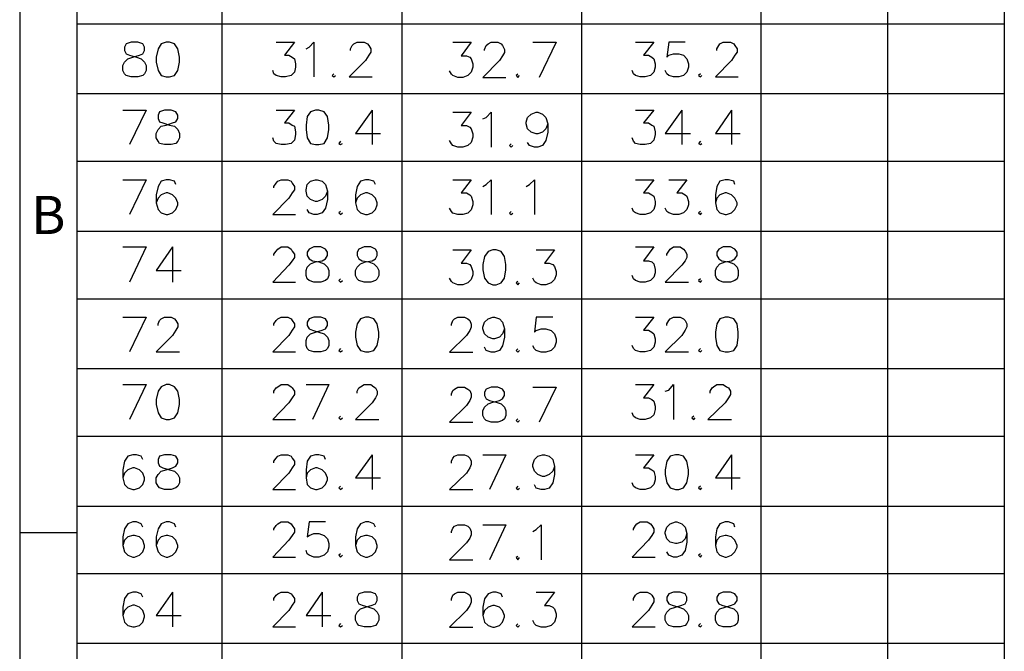
# Model space of a CAD drawing. Units: millimetres. Extents: x 19.3 to 31.6, y -9.6 to -0.9.
# Drawn here: x 19.3 to 21.3, y -3.6 to -2.4 of the extents above; entities that cross this region are included whole.
import ezdxf

# ---------------------------------------------------------------- set-up
doc = ezdxf.new("R2010")
doc.units = ezdxf.units.MM
doc.header["$MEASUREMENT"] = 0
doc.layers.get('0').update_dxf_attribs({"linetype": 'CONTINUOUS'})
doc.styles.add('A', font='ROMANS.shx', dxfattribs={"height": 1})

msp = doc.modelspace()

# ---------------------------------------------------------------- linework, layer by layer
at = {"linetype": 'Continuous'}
for p, q in [((19.3149, -0.9278), (19.3149, -9.6211)), ((19.4286, -1.0415), (19.4286, -9.5074)), ((19.3149, -3.4116), (19.4286, -3.4116))]:
    msp.add_line(p, q, dxfattribs=at)
at = {"color": 7, "linetype": 'Continuous', "true_color": 0x000007}
for points in [[(19.7163, -1.0415), (19.7163, -7.4779)], [(20.0739, -1.0415), (20.0739, -7.4779)], [(20.4307, -1.0415), (20.4307, -7.4779)], [(20.7868, -1.0415), (20.7868, -7.4779)], [(21.0381, -1.0415), (21.0381, -7.4779)], [(21.2704, -1.0415), (21.2704, -7.4779)], [(19.4286, -2.4014), (21.2704, -2.4014)], [(19.8241, -2.4378), (19.8605, -2.4378), (19.8408, -2.464), (19.8495, -2.464), (19.8561, -2.4677), (19.8605, -2.4713), (19.8627, -2.4808), (19.8627, -2.4874), (19.8605, -2.4976), (19.8539, -2.5041), (19.843, -2.507), (19.8343, -2.507), (19.8241, -2.5041), (19.8197, -2.5005), (19.8175, -2.4939)], [(19.8838, -2.4509), (19.8896, -2.448), (19.8991, -2.4378), (19.8991, -2.507)], [(19.9719, -2.4546), (19.9719, -2.4509), (19.9755, -2.4444), (19.9785, -2.4414), (19.985, -2.4378), (19.9988, -2.4378), (20.0054, -2.4414), (20.0083, -2.4444), (20.012, -2.4509), (20.012, -2.4575), (20.0083, -2.464), (20.0018, -2.4742), (19.969, -2.507), (20.0149, -2.507)], [(20.1751, -2.4378), (20.2115, -2.4378), (20.1918, -2.4648), (20.202, -2.4648), (20.2086, -2.4677), (20.2115, -2.4713), (20.2151, -2.4808), (20.2151, -2.4874), (20.2115, -2.4976), (20.2049, -2.5041), (20.1947, -2.5078), (20.1853, -2.5078), (20.1751, -2.5041), (20.1722, -2.5012), (20.1685, -2.4946)], [(20.2377, -2.4546), (20.2377, -2.4524), (20.2414, -2.4444), (20.245, -2.4414), (20.2515, -2.4378), (20.2647, -2.4378), (20.2712, -2.4414), (20.2741, -2.4444), (20.2778, -2.4524), (20.2778, -2.4582), (20.2741, -2.4648), (20.2676, -2.4742), (20.2348, -2.5078), (20.2807, -2.5078)], [(20.3338, -2.4378), (20.3804, -2.4378), (20.3469, -2.5078)], [(20.5378, -2.4378), (20.5742, -2.4378), (20.5538, -2.464), (20.564, -2.464), (20.5705, -2.4677), (20.5742, -2.4713), (20.5771, -2.4808), (20.5771, -2.4874), (20.5742, -2.4976), (20.5676, -2.5041), (20.5574, -2.507), (20.5472, -2.507), (20.5378, -2.5041), (20.5341, -2.5005), (20.5312, -2.4939)], [(20.6368, -2.4378), (20.604, -2.4378), (20.6004, -2.4677), (20.604, -2.464), (20.6135, -2.4611), (20.6237, -2.4611), (20.6332, -2.464), (20.6397, -2.4713), (20.6433, -2.4808), (20.6433, -2.4874), (20.6397, -2.4976), (20.6332, -2.5041), (20.6237, -2.507), (20.6135, -2.507), (20.604, -2.5041), (20.6004, -2.5005), (20.5967, -2.4939)], [(20.6994, -2.4546), (20.6994, -2.4509), (20.7031, -2.4444), (20.7053, -2.4414), (20.7118, -2.4378), (20.7264, -2.4378), (20.7329, -2.4414), (20.7351, -2.4444), (20.7395, -2.4509), (20.7395, -2.4575), (20.7351, -2.464), (20.7286, -2.4742), (20.6965, -2.507), (20.7417, -2.507)], [(19.9391, -2.5005), (19.9355, -2.5041), (19.9391, -2.507), (19.942, -2.5041)], [(20.304, -2.5012), (20.3011, -2.5041), (20.304, -2.5078), (20.3076, -2.5041)], [(20.6667, -2.5005), (20.663, -2.5041), (20.6667, -2.507), (20.6696, -2.5041)], [(19.4286, -2.5398), (21.2704, -2.5398)], [(19.5196, -2.5726), (19.5663, -2.5726), (19.5328, -2.6411)], [(19.8241, -2.5726), (19.8605, -2.5726), (19.8408, -2.5981), (19.8495, -2.5981), (19.8561, -2.6025), (19.8605, -2.6047), (19.8627, -2.6156), (19.8627, -2.6214), (19.8605, -2.6324), (19.8539, -2.6389), (19.843, -2.6411), (19.8343, -2.6411), (19.8241, -2.6389), (19.8197, -2.6346), (19.8175, -2.628)], [(20.0149, -2.5726), (19.9821, -2.6193), (20.0316, -2.6193)], [(20.0149, -2.5726), (20.0149, -2.6411)], [(20.1751, -2.577), (20.2115, -2.577), (20.1918, -2.6032), (20.202, -2.6032), (20.2086, -2.6069), (20.2115, -2.6098), (20.2151, -2.62), (20.2151, -2.6265), (20.2115, -2.6368), (20.2049, -2.6433), (20.1947, -2.6462), (20.1853, -2.6462), (20.1751, -2.6433), (20.1722, -2.6397), (20.1685, -2.6331)], [(20.2348, -2.5901), (20.2414, -2.5872), (20.2515, -2.577), (20.2515, -2.6462)], [(20.3637, -2.6003), (20.3601, -2.6098), (20.3535, -2.6163), (20.344, -2.62), (20.3404, -2.62), (20.3309, -2.6163), (20.3236, -2.6098), (20.3207, -2.6003), (20.3207, -2.5967), (20.3236, -2.5872), (20.3309, -2.5806), (20.3404, -2.577), (20.344, -2.577), (20.3535, -2.5806), (20.3601, -2.5872), (20.3637, -2.6003), (20.3637, -2.6163), (20.3601, -2.6331), (20.3535, -2.6433), (20.344, -2.6462), (20.3375, -2.6462), (20.3273, -2.6433), (20.3236, -2.6368)], [(20.5378, -2.5726), (20.5742, -2.5726), (20.5538, -2.5981), (20.564, -2.5981), (20.5705, -2.6025), (20.5742, -2.6047), (20.5771, -2.6156), (20.5771, -2.6214), (20.5742, -2.6324), (20.5676, -2.6389), (20.5574, -2.6411), (20.5472, -2.6411), (20.5378, -2.6389), (20.5341, -2.6346), (20.5312, -2.628)], [(20.6302, -2.5726), (20.5967, -2.6193), (20.647, -2.6193)], [(20.6302, -2.5726), (20.6302, -2.6411)], [(20.7286, -2.5726), (20.6965, -2.6193), (20.746, -2.6193)], [(20.7286, -2.5726), (20.7286, -2.6411)], [(19.9522, -2.6346), (19.9486, -2.6389), (19.9522, -2.6411), (19.9559, -2.6389)], [(20.2909, -2.6397), (20.288, -2.6433), (20.2909, -2.6462), (20.2945, -2.6433)], [(20.6667, -2.6346), (20.663, -2.6389), (20.6667, -2.6411), (20.6696, -2.6389)], [(19.4286, -2.6739), (21.2704, -2.6739)], [(19.5196, -2.7111), (19.5663, -2.7111), (19.5328, -2.7803)], [(19.6252, -2.7206), (19.6223, -2.714), (19.6121, -2.7111), (19.6056, -2.7111), (19.5961, -2.714), (19.5896, -2.7242), (19.5859, -2.741), (19.5859, -2.757), (19.5896, -2.7701), (19.5961, -2.7767), (19.6056, -2.7803), (19.6092, -2.7803), (19.6187, -2.7767), (19.6252, -2.7701), (19.6289, -2.7606), (19.6289, -2.757), (19.6252, -2.7475), (19.6187, -2.741), (19.6092, -2.7373), (19.6056, -2.7373), (19.5961, -2.741), (19.5896, -2.7475), (19.5859, -2.757)], [(19.8197, -2.7271), (19.8197, -2.7242), (19.8241, -2.7176), (19.8277, -2.714), (19.8343, -2.7111), (19.8474, -2.7111), (19.8539, -2.714), (19.8561, -2.7176), (19.8605, -2.7242), (19.8605, -2.7308), (19.8561, -2.7373), (19.8495, -2.7475), (19.8175, -2.7803), (19.8627, -2.7803)], [(19.926, -2.7337), (19.9224, -2.7439), (19.9158, -2.7504), (19.9056, -2.7541), (19.9027, -2.7541), (19.8925, -2.7504), (19.886, -2.7439), (19.8838, -2.7337), (19.8838, -2.7308), (19.886, -2.7206), (19.8925, -2.714), (19.9027, -2.7111), (19.9056, -2.7111), (19.9158, -2.714), (19.9224, -2.7206), (19.926, -2.7337), (19.926, -2.7504), (19.9224, -2.7672), (19.9158, -2.7767), (19.9056, -2.7803), (19.8991, -2.7803), (19.8896, -2.7767), (19.886, -2.7701)], [(20.0214, -2.7206), (20.0185, -2.714), (20.0083, -2.7111), (20.0018, -2.7111), (19.9916, -2.714), (19.985, -2.7242), (19.9821, -2.741), (19.9821, -2.757), (19.985, -2.7701), (19.9916, -2.7767), (20.0018, -2.7803), (20.0054, -2.7803), (20.0149, -2.7767), (20.0214, -2.7701), (20.0251, -2.7606), (20.0251, -2.757), (20.0214, -2.7475), (20.0149, -2.741), (20.0054, -2.7373), (20.0018, -2.7373), (19.9916, -2.741), (19.985, -2.7475), (19.9821, -2.757)], [(20.1751, -2.7111), (20.2115, -2.7111), (20.1918, -2.7373), (20.202, -2.7373), (20.2086, -2.741), (20.2115, -2.7439), (20.2151, -2.7541), (20.2151, -2.7606), (20.2115, -2.7708), (20.2049, -2.7774), (20.1947, -2.7803), (20.1853, -2.7803), (20.1751, -2.7774), (20.1722, -2.7738), (20.1685, -2.7672)], [(20.2348, -2.7242), (20.2414, -2.7206), (20.2515, -2.7111), (20.2515, -2.7803)], [(20.3207, -2.7242), (20.3273, -2.7206), (20.3375, -2.7111), (20.3375, -2.7803)], [(20.5378, -2.7111), (20.5742, -2.7111), (20.5538, -2.7373), (20.564, -2.7373), (20.5705, -2.741), (20.5742, -2.7439), (20.5771, -2.7541), (20.5771, -2.7606), (20.5742, -2.7701), (20.5676, -2.7767), (20.5574, -2.7803), (20.5472, -2.7803), (20.5378, -2.7767), (20.5341, -2.7738), (20.5312, -2.7672)], [(20.604, -2.7111), (20.6397, -2.7111), (20.62, -2.7373), (20.6302, -2.7373), (20.6368, -2.741), (20.6397, -2.7439), (20.6433, -2.7541), (20.6433, -2.7606), (20.6397, -2.7701), (20.6332, -2.7767), (20.6237, -2.7803), (20.6135, -2.7803), (20.604, -2.7767), (20.6004, -2.7738), (20.5967, -2.7672)], [(20.7351, -2.7206), (20.7329, -2.714), (20.7227, -2.7111), (20.7162, -2.7111), (20.7053, -2.714), (20.6994, -2.7242), (20.6965, -2.741), (20.6965, -2.757), (20.6994, -2.7701), (20.7053, -2.7767), (20.7162, -2.7803), (20.7184, -2.7803), (20.7286, -2.7767), (20.7351, -2.7701), (20.7395, -2.7606), (20.7395, -2.757), (20.7351, -2.7475), (20.7286, -2.741), (20.7184, -2.7373), (20.7162, -2.7373), (20.7053, -2.741), (20.6994, -2.7475), (20.6965, -2.757)], [(19.9522, -2.7738), (19.9486, -2.7767), (19.9522, -2.7803), (19.9559, -2.7767)], [(20.2909, -2.7738), (20.288, -2.7774), (20.2909, -2.7803), (20.2945, -2.7774)], [(20.6667, -2.7738), (20.663, -2.7767), (20.6667, -2.7803), (20.6696, -2.7767)], [(19.4286, -2.8131), (21.2704, -2.8131)], [(19.5196, -2.8444), (19.5663, -2.8444), (19.5328, -2.9144)], [(19.6187, -2.8444), (19.5859, -2.8911), (19.6354, -2.8911)], [(19.6187, -2.8444), (19.6187, -2.9144)], [(19.8197, -2.8612), (19.8197, -2.859), (19.8241, -2.8525), (19.8277, -2.8488), (19.8343, -2.8444), (19.8474, -2.8444), (19.8539, -2.8488), (19.8561, -2.8525), (19.8605, -2.859), (19.8605, -2.8656), (19.8561, -2.8721), (19.8495, -2.8809), (19.8175, -2.9144), (19.8627, -2.9144)], [(20.1751, -2.8503), (20.2115, -2.8503), (20.1918, -2.8765), (20.202, -2.8765), (20.2086, -2.8794), (20.2115, -2.8831), (20.2151, -2.8933), (20.2151, -2.8998), (20.2115, -2.9093), (20.2049, -2.9159), (20.1947, -2.9195), (20.1853, -2.9195), (20.1751, -2.9159), (20.1722, -2.913), (20.1685, -2.9064)], [(20.3404, -2.8503), (20.3768, -2.8503), (20.3571, -2.8765), (20.3666, -2.8765), (20.3739, -2.8794), (20.3768, -2.8831), (20.3804, -2.8933), (20.3804, -2.8998), (20.3768, -2.9093), (20.3703, -2.9159), (20.3601, -2.9195), (20.3506, -2.9195), (20.3404, -2.9159), (20.3375, -2.913), (20.3338, -2.9064)], [(20.5378, -2.8444), (20.5742, -2.8444), (20.5538, -2.8721), (20.564, -2.8721), (20.5705, -2.8743), (20.5742, -2.878), (20.5771, -2.8889), (20.5771, -2.8955), (20.5742, -2.9042), (20.5676, -2.9108), (20.5574, -2.9144), (20.5472, -2.9144), (20.5378, -2.9108), (20.5341, -2.9078), (20.5312, -2.9013)], [(20.6004, -2.8612), (20.6004, -2.859), (20.604, -2.8525), (20.6069, -2.8488), (20.6135, -2.8444), (20.6266, -2.8444), (20.6332, -2.8488), (20.6368, -2.8525), (20.6397, -2.859), (20.6397, -2.8656), (20.6368, -2.8721), (20.6302, -2.8809), (20.5967, -2.9144), (20.6433, -2.9144)], [(19.9522, -2.9078), (19.9486, -2.9108), (19.9522, -2.9144), (19.9559, -2.9108)], [(20.304, -2.913), (20.3011, -2.9159), (20.304, -2.9195), (20.3076, -2.9159)], [(20.6667, -2.9078), (20.663, -2.9108), (20.6667, -2.9144), (20.6696, -2.9108)], [(19.4286, -2.9472), (21.2704, -2.9472)], [(19.5196, -2.9836), (19.5663, -2.9836), (19.5328, -3.0529)], [(19.5896, -3.0004), (19.5896, -2.9968), (19.5925, -2.9902), (19.5961, -2.9873), (19.6027, -2.9836), (19.6158, -2.9836), (19.6223, -2.9873), (19.6252, -2.9902), (19.6289, -2.9968), (19.6289, -3.0033), (19.6252, -3.0099), (19.6187, -3.0201), (19.5859, -3.0529), (19.6325, -3.0529)], [(19.8197, -3.0004), (19.8197, -2.9968), (19.8241, -2.9902), (19.8277, -2.9873), (19.8343, -2.9836), (19.8474, -2.9836), (19.8539, -2.9873), (19.8561, -2.9902), (19.8605, -2.9968), (19.8605, -3.0033), (19.8561, -3.0099), (19.8495, -3.0201), (19.8175, -3.0529), (19.8627, -3.0529)], [(20.1722, -3.0004), (20.1722, -2.9975), (20.1751, -2.9902), (20.1787, -2.9873), (20.1853, -2.9836), (20.1984, -2.9836), (20.2049, -2.9873), (20.2086, -2.9902), (20.2115, -2.9975), (20.2115, -3.004), (20.2086, -3.0106), (20.202, -3.0201), (20.1685, -3.0536), (20.2151, -3.0536)], [(20.2778, -3.007), (20.2741, -3.0172), (20.2676, -3.0237), (20.2581, -3.0266), (20.2545, -3.0266), (20.245, -3.0237), (20.2377, -3.0172), (20.2348, -3.007), (20.2348, -3.004), (20.2377, -2.9938), (20.245, -2.9873), (20.2545, -2.9836), (20.2581, -2.9836), (20.2676, -2.9873), (20.2741, -2.9938), (20.2778, -3.007), (20.2778, -3.0237), (20.2741, -3.0405), (20.2676, -3.05), (20.2581, -3.0536), (20.2515, -3.0536), (20.2414, -3.05), (20.2377, -3.0434)], [(20.3739, -2.9836), (20.3404, -2.9836), (20.3375, -3.0135), (20.3404, -3.0106), (20.3506, -3.007), (20.3601, -3.007), (20.3703, -3.0106), (20.3768, -3.0172), (20.3804, -3.0266), (20.3804, -3.0332), (20.3768, -3.0434), (20.3703, -3.05), (20.3601, -3.0536), (20.3506, -3.0536), (20.3404, -3.05), (20.3375, -3.047), (20.3338, -3.0405)], [(20.5378, -2.9836), (20.5742, -2.9836), (20.5538, -3.0099), (20.564, -3.0099), (20.5705, -3.0135), (20.5742, -3.0172), (20.5771, -3.0266), (20.5771, -3.0332), (20.5742, -3.0434), (20.5676, -3.05), (20.5574, -3.0529), (20.5472, -3.0529), (20.5378, -3.05), (20.5341, -3.0463), (20.5312, -3.0398)], [(20.6004, -3.0004), (20.6004, -2.9968), (20.604, -2.9902), (20.6069, -2.9873), (20.6135, -2.9836), (20.6266, -2.9836), (20.6332, -2.9873), (20.6368, -2.9902), (20.6397, -2.9968), (20.6397, -3.0033), (20.6368, -3.0099), (20.6302, -3.0201), (20.5967, -3.0529), (20.6433, -3.0529)], [(19.9522, -3.0463), (19.9486, -3.05), (19.9522, -3.0529), (19.9559, -3.05)], [(20.304, -3.047), (20.3011, -3.05), (20.304, -3.0536), (20.3076, -3.05)], [(20.6667, -3.0463), (20.663, -3.05), (20.6667, -3.0529), (20.6696, -3.05)], [(19.4286, -3.0857), (21.2704, -3.0857)], [(19.5196, -3.1177), (19.5663, -3.1177), (19.5328, -3.187)], [(19.8197, -3.1345), (19.8197, -3.1308), (19.8241, -3.1243), (19.8277, -3.1221), (19.8343, -3.1177), (19.8474, -3.1177), (19.8539, -3.1221), (19.8561, -3.1243), (19.8605, -3.1308), (19.8605, -3.1374), (19.8561, -3.144), (19.8495, -3.1542), (19.8175, -3.187), (19.8627, -3.187)], [(19.8838, -3.1177), (19.9289, -3.1177), (19.8962, -3.187)], [(19.985, -3.1345), (19.985, -3.1308), (19.9886, -3.1243), (19.9916, -3.1221), (19.9988, -3.1177), (20.012, -3.1177), (20.0185, -3.1221), (20.0214, -3.1243), (20.0251, -3.1308), (20.0251, -3.1374), (20.0214, -3.144), (20.0149, -3.1542), (19.9821, -3.187), (20.028, -3.187)], [(20.1722, -3.1396), (20.1722, -3.136), (20.1751, -3.1294), (20.1787, -3.1265), (20.1853, -3.1228), (20.1984, -3.1228), (20.2049, -3.1265), (20.2086, -3.1294), (20.2115, -3.136), (20.2115, -3.1425), (20.2086, -3.1491), (20.202, -3.1593), (20.1685, -3.1921), (20.2151, -3.1921)], [(20.3338, -3.1228), (20.3804, -3.1228), (20.3469, -3.1921)], [(20.5378, -3.1177), (20.5742, -3.1177), (20.5538, -3.144), (20.564, -3.144), (20.5705, -3.1476), (20.5742, -3.1505), (20.5771, -3.1607), (20.5771, -3.1673), (20.5742, -3.1775), (20.5676, -3.184), (20.5574, -3.187), (20.5472, -3.187), (20.5378, -3.184), (20.5341, -3.1804), (20.5312, -3.1738)], [(20.5967, -3.1308), (20.604, -3.1287), (20.6135, -3.1177), (20.6135, -3.187)], [(20.6863, -3.1345), (20.6863, -3.1308), (20.69, -3.1243), (20.6929, -3.1221), (20.6994, -3.1177), (20.7118, -3.1177), (20.7184, -3.1221), (20.7227, -3.1243), (20.7264, -3.1308), (20.7264, -3.1374), (20.7227, -3.144), (20.7162, -3.1542), (20.6819, -3.187), (20.7286, -3.187)], [(19.9522, -3.1804), (19.9486, -3.184), (19.9522, -3.187), (19.9559, -3.184)], [(20.304, -3.1855), (20.3011, -3.1891), (20.304, -3.1921), (20.3076, -3.1891)], [(20.6535, -3.1804), (20.6499, -3.184), (20.6535, -3.187), (20.6565, -3.184)], [(19.4286, -3.2198), (21.2704, -3.2198)], [(19.5597, -3.2664), (19.5561, -3.2598), (19.5466, -3.2569), (19.5393, -3.2569), (19.5298, -3.2598), (19.5233, -3.27), (19.5196, -3.2868), (19.5196, -3.3028), (19.5233, -3.316), (19.5298, -3.3225), (19.5393, -3.3262), (19.543, -3.3262), (19.5531, -3.3225), (19.5597, -3.316), (19.5626, -3.3065), (19.5626, -3.3028), (19.5597, -3.2934), (19.5531, -3.2868), (19.543, -3.2832), (19.5393, -3.2832), (19.5298, -3.2868), (19.5233, -3.2934), (19.5196, -3.3028)], [(19.8197, -3.273), (19.8197, -3.27), (19.8241, -3.2635), (19.8277, -3.2598), (19.8343, -3.2569), (19.8474, -3.2569), (19.8539, -3.2598), (19.8561, -3.2635), (19.8605, -3.27), (19.8605, -3.2766), (19.8561, -3.2832), (19.8495, -3.2934), (19.8175, -3.3262), (19.8627, -3.3262)], [(19.9224, -3.2664), (19.9195, -3.2598), (19.9093, -3.2569), (19.9027, -3.2569), (19.8925, -3.2598), (19.886, -3.27), (19.8838, -3.2868), (19.8838, -3.3028), (19.886, -3.316), (19.8925, -3.3225), (19.9027, -3.3262), (19.9056, -3.3262), (19.9158, -3.3225), (19.9224, -3.316), (19.926, -3.3065), (19.926, -3.3028), (19.9224, -3.2934), (19.9158, -3.2868), (19.9056, -3.2832), (19.9027, -3.2832), (19.8925, -3.2868), (19.886, -3.2934), (19.8838, -3.3028)], [(20.0149, -3.2569), (19.9821, -3.3028), (20.0316, -3.3028)], [(20.0149, -3.2569), (20.0149, -3.3262)], [(20.1722, -3.2737), (20.1722, -3.27), (20.1751, -3.2635), (20.1787, -3.2598), (20.1853, -3.2569), (20.1984, -3.2569), (20.2049, -3.2598), (20.2086, -3.2635), (20.2115, -3.27), (20.2115, -3.2766), (20.2086, -3.2832), (20.202, -3.2934), (20.1685, -3.3262), (20.2151, -3.3262)], [(20.2348, -3.2569), (20.2807, -3.2569), (20.2479, -3.3262)], [(20.3768, -3.2802), (20.3739, -3.2897), (20.3666, -3.2963), (20.3571, -3.2999), (20.3535, -3.2999), (20.344, -3.2963), (20.3375, -3.2897), (20.3338, -3.2802), (20.3338, -3.2766), (20.3375, -3.2664), (20.344, -3.2598), (20.3535, -3.2569), (20.3571, -3.2569), (20.3666, -3.2598), (20.3739, -3.2664), (20.3768, -3.2802), (20.3768, -3.2963), (20.3739, -3.313), (20.3666, -3.3232), (20.3571, -3.3262), (20.3506, -3.3262), (20.3404, -3.3232), (20.3375, -3.3167)], [(20.5378, -3.2569), (20.5742, -3.2569), (20.5538, -3.2832), (20.564, -3.2832), (20.5705, -3.2868), (20.5742, -3.2897), (20.5771, -3.2999), (20.5771, -3.3065), (20.5742, -3.316), (20.5676, -3.3225), (20.5574, -3.3262), (20.5472, -3.3262), (20.5378, -3.3225), (20.5341, -3.3196), (20.5312, -3.313)], [(20.7286, -3.2569), (20.6965, -3.3028), (20.746, -3.3028)], [(20.7286, -3.2569), (20.7286, -3.3262)], [(19.9522, -3.3196), (19.9486, -3.3225), (19.9522, -3.3262), (19.9559, -3.3225)], [(20.304, -3.3196), (20.3011, -3.3232), (20.304, -3.3262), (20.3076, -3.3232)], [(20.6667, -3.3196), (20.663, -3.3225), (20.6667, -3.3262), (20.6696, -3.3225)], [(19.4286, -3.3589), (21.2704, -3.3589)], [(19.5597, -3.4005), (19.5561, -3.3939), (19.5466, -3.3903), (19.5393, -3.3903), (19.5298, -3.3939), (19.5233, -3.4041), (19.5196, -3.4202), (19.5196, -3.4369), (19.5233, -3.45), (19.5298, -3.4566), (19.5393, -3.4602), (19.543, -3.4602), (19.5531, -3.4566), (19.5597, -3.45), (19.5626, -3.4406), (19.5626, -3.4369), (19.5597, -3.4267), (19.5531, -3.4202), (19.543, -3.4172), (19.5393, -3.4172), (19.5298, -3.4202), (19.5233, -3.4267), (19.5196, -3.4369)], [(19.6252, -3.4005), (19.6223, -3.3939), (19.6121, -3.3903), (19.6056, -3.3903), (19.5961, -3.3939), (19.5896, -3.4041), (19.5859, -3.4202), (19.5859, -3.4369), (19.5896, -3.45), (19.5961, -3.4566), (19.6056, -3.4602), (19.6092, -3.4602), (19.6187, -3.4566), (19.6252, -3.45), (19.6289, -3.4406), (19.6289, -3.4369), (19.6252, -3.4267), (19.6187, -3.4202), (19.6092, -3.4172), (19.6056, -3.4172), (19.5961, -3.4202), (19.5896, -3.4267), (19.5859, -3.4369)], [(19.8197, -3.407), (19.8197, -3.4041), (19.8241, -3.3976), (19.8277, -3.3939), (19.8343, -3.3903), (19.8474, -3.3903), (19.8539, -3.3939), (19.8561, -3.3976), (19.8605, -3.4041), (19.8605, -3.4107), (19.8561, -3.4172), (19.8495, -3.4267), (19.8175, -3.4602), (19.8627, -3.4602)], [(19.9224, -3.3903), (19.8896, -3.3903), (19.886, -3.4202), (19.8896, -3.4172), (19.8991, -3.4136), (19.9093, -3.4136), (19.9195, -3.4172), (19.926, -3.4238), (19.9289, -3.4333), (19.9289, -3.4406), (19.926, -3.45), (19.9195, -3.4566), (19.9093, -3.4602), (19.8991, -3.4602), (19.8896, -3.4566), (19.886, -3.4537), (19.8838, -3.4471)], [(20.0214, -3.4005), (20.0185, -3.3939), (20.0083, -3.3903), (20.0018, -3.3903), (19.9916, -3.3939), (19.985, -3.4041), (19.9821, -3.4202), (19.9821, -3.4369), (19.985, -3.45), (19.9916, -3.4566), (20.0018, -3.4602), (20.0054, -3.4602), (20.0149, -3.4566), (20.0214, -3.45), (20.0251, -3.4406), (20.0251, -3.4369), (20.0214, -3.4267), (20.0149, -3.4202), (20.0054, -3.4172), (20.0018, -3.4172), (19.9916, -3.4202), (19.985, -3.4267), (19.9821, -3.4369)], [(20.1722, -3.4121), (20.1722, -3.4092), (20.1751, -3.4027), (20.1787, -3.399), (20.1853, -3.3961), (20.1984, -3.3961), (20.2049, -3.399), (20.2086, -3.4027), (20.2115, -3.4092), (20.2115, -3.4158), (20.2086, -3.4224), (20.202, -3.4318), (20.1685, -3.4653), (20.2151, -3.4653)], [(20.2348, -3.3961), (20.2807, -3.3961), (20.2479, -3.4653)], [(20.3338, -3.4092), (20.3404, -3.4056), (20.3506, -3.3961), (20.3506, -3.4653)], [(20.5341, -3.407), (20.5341, -3.4041), (20.5378, -3.3976), (20.5407, -3.3939), (20.5472, -3.3903), (20.5611, -3.3903), (20.5676, -3.3939), (20.5705, -3.3976), (20.5742, -3.4041), (20.5742, -3.4107), (20.5705, -3.4172), (20.564, -3.4267), (20.5312, -3.4602), (20.5771, -3.4602)], [(20.6397, -3.4136), (20.6368, -3.4238), (20.6302, -3.4304), (20.62, -3.4333), (20.6171, -3.4333), (20.6069, -3.4304), (20.6004, -3.4238), (20.5967, -3.4136), (20.5967, -3.4107), (20.6004, -3.4005), (20.6069, -3.3939), (20.6171, -3.3903), (20.62, -3.3903), (20.6302, -3.3939), (20.6368, -3.4005), (20.6397, -3.4136), (20.6397, -3.4304), (20.6368, -3.4471), (20.6302, -3.4566), (20.62, -3.4602), (20.6135, -3.4602), (20.604, -3.4566), (20.6004, -3.45)], [(20.7351, -3.4005), (20.7329, -3.3939), (20.7227, -3.3903), (20.7162, -3.3903), (20.7053, -3.3939), (20.6994, -3.4041), (20.6965, -3.4202), (20.6965, -3.4369), (20.6994, -3.45), (20.7053, -3.4566), (20.7162, -3.4602), (20.7184, -3.4602), (20.7286, -3.4566), (20.7351, -3.45), (20.7395, -3.4406), (20.7395, -3.4369), (20.7351, -3.4267), (20.7286, -3.4202), (20.7184, -3.4172), (20.7162, -3.4172), (20.7053, -3.4202), (20.6994, -3.4267), (20.6965, -3.4369)], [(19.9522, -3.4537), (19.9486, -3.4566), (19.9522, -3.4602), (19.9559, -3.4566)], [(20.304, -3.4588), (20.3011, -3.461), (20.304, -3.4653), (20.3076, -3.461)], [(20.6667, -3.4537), (20.663, -3.4566), (20.6667, -3.4602), (20.6696, -3.4566)], [(19.4286, -3.493), (21.2704, -3.493)], [(19.5597, -3.5397), (19.5561, -3.5331), (19.5466, -3.5295), (19.5393, -3.5295), (19.5298, -3.5331), (19.5233, -3.5426), (19.5196, -3.5594), (19.5196, -3.5761), (19.5233, -3.5892), (19.5298, -3.5958), (19.5393, -3.5987), (19.543, -3.5987), (19.5531, -3.5958), (19.5597, -3.5892), (19.5626, -3.579), (19.5626, -3.5761), (19.5597, -3.5659), (19.5531, -3.5594), (19.543, -3.5557), (19.5393, -3.5557), (19.5298, -3.5594), (19.5233, -3.5659), (19.5196, -3.5761)], [(19.6187, -3.5295), (19.5859, -3.5761), (19.6354, -3.5761)], [(19.6187, -3.5295), (19.6187, -3.5987)], [(19.8197, -3.5462), (19.8197, -3.5426), (19.8241, -3.536), (19.8277, -3.5331), (19.8343, -3.5295), (19.8474, -3.5295), (19.8539, -3.5331), (19.8561, -3.536), (19.8605, -3.5426), (19.8605, -3.5492), (19.8561, -3.5557), (19.8495, -3.5659), (19.8175, -3.5987), (19.8627, -3.5987)], [(19.9158, -3.5295), (19.8838, -3.5761), (19.9326, -3.5761)], [(19.9158, -3.5295), (19.9158, -3.5987)], [(20.1722, -3.5462), (20.1722, -3.5433), (20.1751, -3.536), (20.1787, -3.5331), (20.1853, -3.5295), (20.1984, -3.5295), (20.2049, -3.5331), (20.2086, -3.536), (20.2115, -3.5433), (20.2115, -3.5499), (20.2086, -3.5564), (20.202, -3.5659), (20.1685, -3.5994), (20.2151, -3.5994)], [(20.2741, -3.5397), (20.2712, -3.5331), (20.261, -3.5295), (20.2545, -3.5295), (20.245, -3.5331), (20.2377, -3.5433), (20.2348, -3.5594), (20.2348, -3.5761), (20.2377, -3.5892), (20.245, -3.5958), (20.2545, -3.5994), (20.2581, -3.5994), (20.2676, -3.5958), (20.2741, -3.5892), (20.2778, -3.579), (20.2778, -3.5761), (20.2741, -3.5659), (20.2676, -3.5594), (20.2581, -3.5564), (20.2545, -3.5564), (20.245, -3.5594), (20.2377, -3.5659), (20.2348, -3.5761)], [(20.3404, -3.5295), (20.3768, -3.5295), (20.3571, -3.5564), (20.3666, -3.5564), (20.3739, -3.5594), (20.3768, -3.563), (20.3804, -3.5725), (20.3804, -3.579), (20.3768, -3.5892), (20.3703, -3.5958), (20.3601, -3.5994), (20.3506, -3.5994), (20.3404, -3.5958), (20.3375, -3.5929), (20.3338, -3.5863)], [(20.5341, -3.5462), (20.5341, -3.5426), (20.5378, -3.536), (20.5407, -3.5331), (20.5472, -3.5295), (20.5611, -3.5295), (20.5676, -3.5331), (20.5705, -3.536), (20.5742, -3.5426), (20.5742, -3.5492), (20.5705, -3.5557), (20.564, -3.5659), (20.5312, -3.5987), (20.5771, -3.5987)], [(19.9522, -3.5922), (19.9486, -3.5958), (19.9522, -3.5987), (19.9559, -3.5958)], [(20.304, -3.5929), (20.3011, -3.5958), (20.304, -3.5994), (20.3076, -3.5958)], [(20.6667, -3.5922), (20.663, -3.5958), (20.6667, -3.5987), (20.6696, -3.5958)], [(19.4286, -3.6308), (21.2704, -3.6308)]]:
    msp.add_lwpolyline(points, dxfattribs=at)
for points in [[(19.5364, -2.4378), (19.5262, -2.4414), (19.5233, -2.448), (19.5233, -2.4546), (19.5262, -2.4611), (19.5328, -2.464), (19.5466, -2.4677), (19.5561, -2.4713), (19.5626, -2.4779), (19.5663, -2.4844), (19.5663, -2.4939), (19.5626, -2.5005), (19.5597, -2.5041), (19.5495, -2.507), (19.5364, -2.507), (19.5262, -2.5041), (19.5233, -2.5005), (19.5196, -2.4939), (19.5196, -2.4844), (19.5233, -2.4779), (19.5298, -2.4713), (19.5393, -2.4677), (19.5531, -2.464), (19.5597, -2.4611), (19.5626, -2.4546), (19.5626, -2.448), (19.5597, -2.4414), (19.5495, -2.4378)], [(19.6056, -2.4378), (19.5961, -2.4414), (19.5896, -2.4509), (19.5859, -2.4677), (19.5859, -2.4779), (19.5896, -2.4939), (19.5961, -2.5041), (19.6056, -2.507), (19.6121, -2.507), (19.6223, -2.5041), (19.6289, -2.4939), (19.6325, -2.4779), (19.6325, -2.4677), (19.6289, -2.4509), (19.6223, -2.4414), (19.6121, -2.4378)], [(19.6027, -2.5726), (19.5925, -2.5763), (19.5896, -2.5828), (19.5896, -2.5894), (19.5925, -2.5959), (19.599, -2.5981), (19.6121, -2.6025), (19.6223, -2.6047), (19.6289, -2.6112), (19.6325, -2.6193), (19.6325, -2.628), (19.6289, -2.6346), (19.6252, -2.6389), (19.6158, -2.6411), (19.6027, -2.6411), (19.5925, -2.6389), (19.5896, -2.6346), (19.5859, -2.628), (19.5859, -2.6193), (19.5896, -2.6112), (19.5961, -2.6047), (19.6056, -2.6025), (19.6187, -2.5981), (19.6252, -2.5959), (19.6289, -2.5894), (19.6289, -2.5828), (19.6252, -2.5763), (19.6158, -2.5726)], [(19.9027, -2.5726), (19.8925, -2.5763), (19.886, -2.5857), (19.8838, -2.6025), (19.8838, -2.6112), (19.886, -2.628), (19.8925, -2.6389), (19.9027, -2.6411), (19.9093, -2.6411), (19.9195, -2.6389), (19.926, -2.628), (19.9289, -2.6112), (19.9289, -2.6025), (19.926, -2.5857), (19.9195, -2.5763), (19.9093, -2.5726)], [(19.8991, -2.8444), (19.8896, -2.8488), (19.886, -2.8547), (19.886, -2.8612), (19.8896, -2.8678), (19.8962, -2.8721), (19.9093, -2.8743), (19.9195, -2.878), (19.926, -2.8845), (19.9289, -2.8911), (19.9289, -2.9013), (19.926, -2.9078), (19.9224, -2.9108), (19.9129, -2.9144), (19.8991, -2.9144), (19.8896, -2.9108), (19.886, -2.9078), (19.8838, -2.9013), (19.8838, -2.8911), (19.886, -2.8845), (19.8925, -2.878), (19.9027, -2.8743), (19.9158, -2.8721), (19.9224, -2.8678), (19.926, -2.8612), (19.926, -2.8547), (19.9224, -2.8488), (19.9129, -2.8444)], [(19.9988, -2.8444), (19.9886, -2.8488), (19.985, -2.8547), (19.985, -2.8612), (19.9886, -2.8678), (19.9952, -2.8721), (20.0083, -2.8743), (20.0185, -2.878), (20.0251, -2.8845), (20.028, -2.8911), (20.028, -2.9013), (20.0251, -2.9078), (20.0214, -2.9108), (20.012, -2.9144), (19.9988, -2.9144), (19.9886, -2.9108), (19.985, -2.9078), (19.9821, -2.9013), (19.9821, -2.8911), (19.985, -2.8845), (19.9916, -2.878), (20.0018, -2.8743), (20.0149, -2.8721), (20.0214, -2.8678), (20.0251, -2.8612), (20.0251, -2.8547), (20.0214, -2.8488), (20.012, -2.8444)], [(20.2545, -2.8503), (20.245, -2.8532), (20.2377, -2.8634), (20.2348, -2.8794), (20.2348, -2.8896), (20.2377, -2.9064), (20.245, -2.9159), (20.2545, -2.9195), (20.261, -2.9195), (20.2712, -2.9159), (20.2778, -2.9064), (20.2807, -2.8896), (20.2807, -2.8794), (20.2778, -2.8634), (20.2712, -2.8532), (20.261, -2.8503)], [(20.7118, -2.8444), (20.7031, -2.8488), (20.6994, -2.8547), (20.6994, -2.8612), (20.7031, -2.8678), (20.7096, -2.8721), (20.7227, -2.8743), (20.7329, -2.878), (20.7395, -2.8845), (20.7417, -2.8911), (20.7417, -2.9013), (20.7395, -2.9078), (20.7351, -2.9108), (20.7264, -2.9144), (20.7118, -2.9144), (20.7031, -2.9108), (20.6994, -2.9078), (20.6965, -2.9013), (20.6965, -2.8911), (20.6994, -2.8845), (20.7053, -2.878), (20.7162, -2.8743), (20.7286, -2.8721), (20.7351, -2.8678), (20.7395, -2.8612), (20.7395, -2.8547), (20.7351, -2.8488), (20.7264, -2.8444)], [(19.8991, -2.9836), (19.8896, -2.9873), (19.886, -2.9938), (19.886, -3.0004), (19.8896, -3.007), (19.8962, -3.0099), (19.9093, -3.0135), (19.9195, -3.0172), (19.926, -3.0237), (19.9289, -3.0303), (19.9289, -3.0398), (19.926, -3.0463), (19.9224, -3.05), (19.9129, -3.0529), (19.8991, -3.0529), (19.8896, -3.05), (19.886, -3.0463), (19.8838, -3.0398), (19.8838, -3.0303), (19.886, -3.0237), (19.8925, -3.0172), (19.9027, -3.0135), (19.9158, -3.0099), (19.9224, -3.007), (19.926, -3.0004), (19.926, -2.9938), (19.9224, -2.9873), (19.9129, -2.9836)], [(20.0018, -2.9836), (19.9916, -2.9873), (19.985, -2.9968), (19.9821, -3.0135), (19.9821, -3.0237), (19.985, -3.0398), (19.9916, -3.05), (20.0018, -3.0529), (20.0083, -3.0529), (20.0185, -3.05), (20.0251, -3.0398), (20.028, -3.0237), (20.028, -3.0135), (20.0251, -2.9968), (20.0185, -2.9873), (20.0083, -2.9836)], [(20.7162, -2.9836), (20.7053, -2.9873), (20.6994, -2.9968), (20.6965, -3.0135), (20.6965, -3.0237), (20.6994, -3.0398), (20.7053, -3.05), (20.7162, -3.0529), (20.7227, -3.0529), (20.7329, -3.05), (20.7395, -3.0398), (20.7417, -3.0237), (20.7417, -3.0135), (20.7395, -2.9968), (20.7329, -2.9873), (20.7227, -2.9836)], [(19.6056, -3.1177), (19.5961, -3.1221), (19.5896, -3.1308), (19.5859, -3.1476), (19.5859, -3.1571), (19.5896, -3.1738), (19.5961, -3.184), (19.6056, -3.187), (19.6121, -3.187), (19.6223, -3.184), (19.6289, -3.1738), (19.6325, -3.1571), (19.6325, -3.1476), (19.6289, -3.1308), (19.6223, -3.1221), (19.6121, -3.1177)], [(20.2515, -3.1228), (20.2414, -3.1265), (20.2377, -3.133), (20.2377, -3.1396), (20.2414, -3.1462), (20.2479, -3.1491), (20.261, -3.1527), (20.2712, -3.1556), (20.2778, -3.1622), (20.2807, -3.1695), (20.2807, -3.1789), (20.2778, -3.1855), (20.2741, -3.1891), (20.2647, -3.1921), (20.2515, -3.1921), (20.2414, -3.1891), (20.2377, -3.1855), (20.2348, -3.1789), (20.2348, -3.1695), (20.2377, -3.1622), (20.245, -3.1556), (20.2545, -3.1527), (20.2676, -3.1491), (20.2741, -3.1462), (20.2778, -3.1396), (20.2778, -3.133), (20.2741, -3.1265), (20.2647, -3.1228)], [(19.6027, -3.2569), (19.5925, -3.2598), (19.5896, -3.2664), (19.5896, -3.273), (19.5925, -3.2795), (19.599, -3.2832), (19.6121, -3.2868), (19.6223, -3.2897), (19.6289, -3.2963), (19.6325, -3.3028), (19.6325, -3.313), (19.6289, -3.3196), (19.6252, -3.3225), (19.6158, -3.3262), (19.6027, -3.3262), (19.5925, -3.3225), (19.5896, -3.3196), (19.5859, -3.313), (19.5859, -3.3028), (19.5896, -3.2963), (19.5961, -3.2897), (19.6056, -3.2868), (19.6187, -3.2832), (19.6252, -3.2795), (19.6289, -3.273), (19.6289, -3.2664), (19.6252, -3.2598), (19.6158, -3.2569)], [(20.6171, -3.2569), (20.6069, -3.2598), (20.6004, -3.27), (20.5967, -3.2868), (20.5967, -3.2963), (20.6004, -3.313), (20.6069, -3.3225), (20.6171, -3.3262), (20.6237, -3.3262), (20.6332, -3.3225), (20.6397, -3.313), (20.6433, -3.2963), (20.6433, -3.2868), (20.6397, -3.27), (20.6332, -3.2598), (20.6237, -3.2569)], [(19.9988, -3.5295), (19.9886, -3.5331), (19.985, -3.5397), (19.985, -3.5462), (19.9886, -3.5528), (19.9952, -3.5557), (20.0083, -3.5594), (20.0185, -3.563), (20.0251, -3.5696), (20.028, -3.5761), (20.028, -3.5856), (20.0251, -3.5922), (20.0214, -3.5958), (20.012, -3.5987), (19.9988, -3.5987), (19.9886, -3.5958), (19.985, -3.5922), (19.9821, -3.5856), (19.9821, -3.5761), (19.985, -3.5696), (19.9916, -3.563), (20.0018, -3.5594), (20.0149, -3.5557), (20.0214, -3.5528), (20.0251, -3.5462), (20.0251, -3.5397), (20.0214, -3.5331), (20.012, -3.5295)], [(20.6135, -3.5295), (20.604, -3.5331), (20.6004, -3.5397), (20.6004, -3.5462), (20.604, -3.5528), (20.6106, -3.5557), (20.6237, -3.5594), (20.6332, -3.563), (20.6397, -3.5696), (20.6433, -3.5761), (20.6433, -3.5856), (20.6397, -3.5922), (20.6368, -3.5958), (20.6266, -3.5987), (20.6135, -3.5987), (20.604, -3.5958), (20.6004, -3.5922), (20.5967, -3.5856), (20.5967, -3.5761), (20.6004, -3.5696), (20.6069, -3.563), (20.6171, -3.5594), (20.6302, -3.5557), (20.6368, -3.5528), (20.6397, -3.5462), (20.6397, -3.5397), (20.6368, -3.5331), (20.6266, -3.5295)], [(20.7118, -3.5295), (20.7031, -3.5331), (20.6994, -3.5397), (20.6994, -3.5462), (20.7031, -3.5528), (20.7096, -3.5557), (20.7227, -3.5594), (20.7329, -3.563), (20.7395, -3.5696), (20.7417, -3.5761), (20.7417, -3.5856), (20.7395, -3.5922), (20.7351, -3.5958), (20.7264, -3.5987), (20.7118, -3.5987), (20.7031, -3.5958), (20.6994, -3.5922), (20.6965, -3.5856), (20.6965, -3.5761), (20.6994, -3.5696), (20.7053, -3.563), (20.7162, -3.5594), (20.7286, -3.5557), (20.7351, -3.5528), (20.7395, -3.5462), (20.7395, -3.5397), (20.7351, -3.5331), (20.7264, -3.5295)]]:
    msp.add_lwpolyline(points, close=True, dxfattribs=at)

# ---------------------------------------------------------------- texts
at = {"linetype": 'Continuous', "insert": (19.3718, -2.7907), "char_height": 0.0758, "width": 0.041488, "attachment_point": 5, "style": 'A'}
msp.add_mtext('B', dxfattribs=at)

doc.saveas('drawing.dxf')
